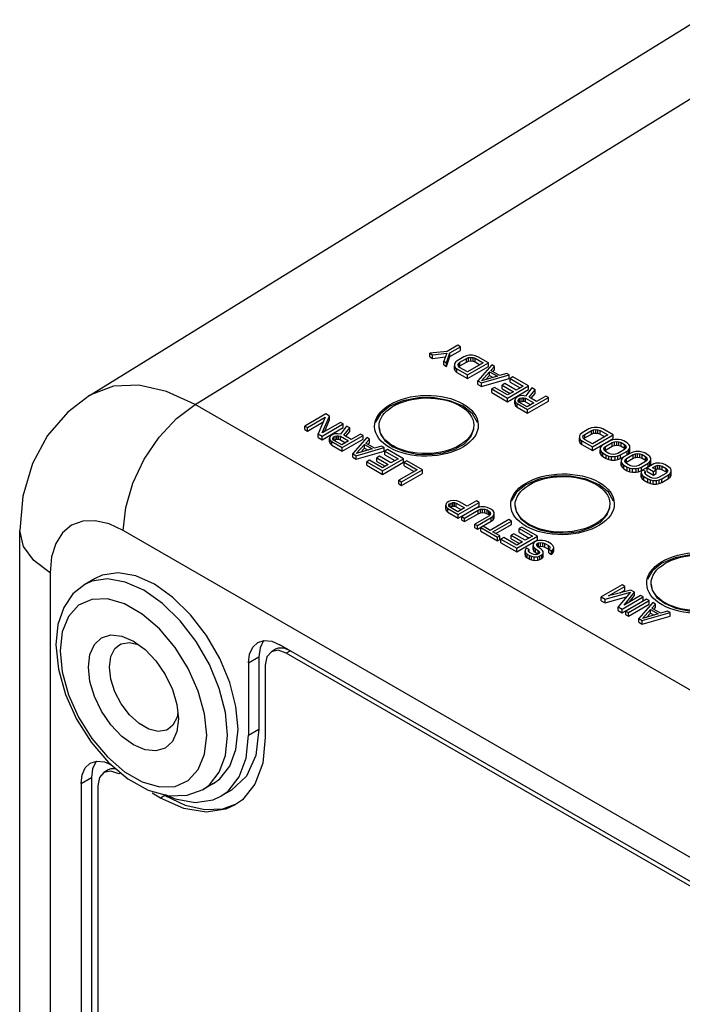
# Model space of a CAD drawing. Units: inches. Extents: x 0.7 to 21.3, y 0.5 to 16.
# Drawn here: x 17.7 to 18.6, y 11.7 to 13 of the extents above; entities that cross this region are included whole.
import ezdxf

# ---------------------------------------------------------------- set-up
doc = ezdxf.new("R2010")
doc.units = ezdxf.units.IN
doc.header["$LTSCALE"] = 1.21
doc.header["$MEASUREMENT"] = 0
doc.layers.get('0').update_dxf_attribs({"linetype": 'CONTINUOUS'})
doc.layers.add('AXIS', color=7, linetype='CONTINUOUS')

msp = doc.modelspace()

# ---------------------------------------------------------------- linework, layer by layer
at = {"color": 7, "linetype": 'CONTINUOUS'}
for p, q in [((17.7648, 12.4657), (18.574, 12.9662)), ((17.9056, 12.4539), (18.7142, 12.9539)), ((18.2549, 12.5328), (18.2407, 12.5246)), ((18.2442, 12.5226), (18.2584, 12.5308)), ((18.2584, 12.5308), (18.2549, 12.5328)), ((18.2584, 12.526), (18.2584, 12.5308)), ((18.2407, 12.5246), (18.2178, 12.5221)), ((18.2178, 12.5173), (18.2178, 12.5221)), ((18.2178, 12.5221), (18.2213, 12.5201)), ((18.2178, 12.5173), (18.2213, 12.5153)), ((18.2213, 12.5201), (18.2401, 12.5223)), ((18.2213, 12.5153), (18.2213, 12.5201)), ((18.2213, 12.5153), (18.2383, 12.5172)), ((18.2401, 12.5223), (18.2363, 12.5114)), ((18.2398, 12.5094), (18.2442, 12.5226)), ((18.2398, 12.5046), (18.2442, 12.5178)), ((18.2442, 12.5178), (18.2584, 12.526)), ((18.2442, 12.5178), (18.2442, 12.5226)), ((18.2628, 12.5173), (18.2539, 12.5122)), ((18.2664, 12.5187), (18.2628, 12.5173)), ((18.2699, 12.5194), (18.2664, 12.5187)), ((18.2746, 12.5194), (18.2699, 12.5194)), ((18.2781, 12.5188), (18.2746, 12.5194)), ((18.2816, 12.5174), (18.2781, 12.5188)), ((18.2955, 12.5094), (18.2816, 12.5174)), ((18.2363, 12.5066), (18.2363, 12.5114)), ((18.2363, 12.5114), (18.2398, 12.5094)), ((18.2363, 12.5066), (18.2398, 12.5046)), ((18.2398, 12.5046), (18.2398, 12.5094)), ((18.2516, 12.5101), (18.2503, 12.5081)), ((18.2503, 12.5081), (18.2503, 12.5054)), ((18.2503, 12.5006), (18.2503, 12.5054)), ((18.2503, 12.5054), (18.2514, 12.5034)), ((18.2539, 12.5122), (18.2516, 12.5101)), ((18.255, 12.5068), (18.2556, 12.5085)), ((18.2556, 12.5051), (18.255, 12.5068)), ((18.2556, 12.5085), (18.2574, 12.5102)), ((18.2556, 12.505), (18.2556, 12.5085)), ((18.2573, 12.5034), (18.2556, 12.5051)), ((18.2563, 12.5043), (18.2574, 12.5054)), ((18.2574, 12.5102), (18.2663, 12.5153)), ((18.2574, 12.5054), (18.2663, 12.5105)), ((18.2574, 12.5054), (18.2574, 12.5102)), ((18.2663, 12.5153), (18.2692, 12.5163)), ((18.2663, 12.5105), (18.2663, 12.5153)), ((18.2663, 12.5105), (18.2692, 12.5115)), ((18.2677, 12.4933), (18.2955, 12.5094)), ((18.2885, 12.5093), (18.2677, 12.4974)), ((18.2677, 12.4885), (18.2955, 12.5046)), ((18.2692, 12.5163), (18.2722, 12.5167)), ((18.2692, 12.5115), (18.2692, 12.5163)), ((18.2692, 12.5115), (18.2722, 12.5119)), ((18.2722, 12.5119), (18.2722, 12.5167)), ((18.2722, 12.5167), (18.2751, 12.5164)), ((18.2722, 12.5119), (18.2751, 12.5116)), ((18.2751, 12.5116), (18.2751, 12.5164)), ((18.2751, 12.5164), (18.278, 12.5154)), ((18.2751, 12.5116), (18.278, 12.5106)), ((18.278, 12.5106), (18.278, 12.5154)), ((18.278, 12.5154), (18.2885, 12.5093)), ((18.278, 12.5106), (18.2843, 12.5069)), ((18.3001, 12.5067), (18.2816, 12.4853)), ((18.2955, 12.5046), (18.2955, 12.5094)), ((18.2988, 12.4993), (18.3036, 12.5047)), ((18.3036, 12.5047), (18.3001, 12.5067)), ((18.3036, 12.4999), (18.3036, 12.5047)), ((18.2503, 12.5006), (18.2514, 12.4986)), ((18.2514, 12.4986), (18.2514, 12.5034)), ((18.2514, 12.5034), (18.2537, 12.5014)), ((18.2514, 12.4986), (18.2537, 12.4965)), ((18.2537, 12.4965), (18.2537, 12.5014)), ((18.2537, 12.5014), (18.2677, 12.4933)), ((18.2537, 12.4965), (18.2677, 12.4885)), ((18.2677, 12.4974), (18.2573, 12.5034)), ((18.2677, 12.4885), (18.2677, 12.4933)), ((18.2862, 12.4826), (18.3233, 12.4933)), ((18.2863, 12.4853), (18.297, 12.4976)), ((18.3075, 12.4915), (18.2863, 12.4853)), ((18.292, 12.487), (18.297, 12.4927)), ((18.297, 12.4927), (18.297, 12.4976)), ((18.297, 12.4976), (18.3075, 12.4915)), ((18.297, 12.4927), (18.3019, 12.4899)), ((18.3104, 12.4926), (18.2988, 12.4993)), ((18.3016, 12.4976), (18.3036, 12.4999)), ((18.3199, 12.4953), (18.3104, 12.4926)), ((18.3233, 12.4933), (18.3199, 12.4953)), ((18.3233, 12.4885), (18.3233, 12.4933)), ((18.2816, 12.4805), (18.2816, 12.4853)), ((18.2816, 12.4853), (18.2862, 12.4826)), ((18.2816, 12.4805), (18.2862, 12.4778)), ((18.2862, 12.4778), (18.3233, 12.4885)), ((18.2862, 12.4778), (18.2862, 12.4826)), ((18.3173, 12.4818), (18.3137, 12.4797)), ((18.3137, 12.4749), (18.3137, 12.4797)), ((18.3137, 12.4797), (18.3288, 12.471)), ((18.3323, 12.4731), (18.3173, 12.4818)), ((18.321, 12.4625), (18.3489, 12.4786)), ((18.328, 12.4906), (18.3244, 12.4886)), ((18.3244, 12.4838), (18.3244, 12.4886)), ((18.3244, 12.4886), (18.3418, 12.4785)), ((18.3244, 12.4838), (18.3376, 12.4761)), ((18.3489, 12.4786), (18.328, 12.4906)), ((18.3418, 12.4785), (18.3323, 12.4731)), ((18.3489, 12.4738), (18.3489, 12.4786)), ((18.3037, 12.4766), (18.3001, 12.4746)), ((18.3001, 12.4697), (18.3001, 12.4746)), ((18.3001, 12.4746), (18.321, 12.4625)), ((18.3001, 12.4697), (18.321, 12.4577)), ((18.3211, 12.4666), (18.3037, 12.4766)), ((18.3137, 12.4749), (18.3246, 12.4686)), ((18.321, 12.4577), (18.3489, 12.4738)), ((18.3288, 12.471), (18.3211, 12.4666)), ((18.3375, 12.4653), (18.3351, 12.4646)), ((18.3416, 12.4657), (18.3375, 12.4653)), ((18.3451, 12.465), (18.3416, 12.4657)), ((18.3535, 12.4759), (18.3451, 12.465)), ((18.3498, 12.4637), (18.3576, 12.4736)), ((18.3524, 12.4622), (18.3576, 12.4687)), ((18.3576, 12.4736), (18.3535, 12.4759)), ((18.3576, 12.4687), (18.3576, 12.4736)), ((18.3721, 12.4652), (18.3596, 12.458)), ((18.3755, 12.4632), (18.3721, 12.4652)), ((18.9905, 11.8276), (17.9056, 12.4539)), ((18.321, 12.4577), (18.321, 12.4625)), ((18.3316, 12.4619), (18.3309, 12.4595)), ((18.3309, 12.4547), (18.3309, 12.4595)), ((18.3309, 12.4595), (18.3315, 12.4572)), ((18.3309, 12.4547), (18.3315, 12.4523)), ((18.3315, 12.4523), (18.3315, 12.4572)), ((18.3315, 12.4572), (18.3338, 12.4551)), ((18.3315, 12.4523), (18.3338, 12.4503)), ((18.3327, 12.4633), (18.3316, 12.4619)), ((18.3351, 12.4646), (18.3327, 12.4633)), ((18.3338, 12.4503), (18.3338, 12.4551)), ((18.3338, 12.4551), (18.3477, 12.4471)), ((18.335, 12.4599), (18.3362, 12.4613)), ((18.335, 12.4585), (18.335, 12.4599)), ((18.335, 12.4585), (18.335, 12.4599)), ((18.3362, 12.4572), (18.335, 12.4585)), ((18.3362, 12.4613), (18.338, 12.4623)), ((18.3362, 12.4571), (18.3362, 12.4613)), ((18.3472, 12.4508), (18.3362, 12.4572)), ((18.3369, 12.4568), (18.338, 12.4575)), ((18.338, 12.4623), (18.3404, 12.463)), ((18.338, 12.4575), (18.338, 12.4623)), ((18.338, 12.4575), (18.3404, 12.4581)), ((18.3404, 12.4581), (18.3404, 12.463)), ((18.3404, 12.463), (18.3427, 12.463)), ((18.3404, 12.4581), (18.3427, 12.4582)), ((18.3427, 12.4582), (18.3427, 12.463)), ((18.3427, 12.463), (18.345, 12.4623)), ((18.3427, 12.4582), (18.345, 12.4575)), ((18.345, 12.4575), (18.345, 12.4623)), ((18.345, 12.4623), (18.3561, 12.456)), ((18.345, 12.4575), (18.3519, 12.4535)), ((18.3561, 12.456), (18.3472, 12.4508)), ((18.3477, 12.4471), (18.3755, 12.4632)), ((18.3477, 12.4423), (18.3755, 12.4584)), ((18.3596, 12.458), (18.3498, 12.4637)), ((18.3755, 12.4584), (18.3755, 12.4632)), ((18.0792, 12.4414), (18.0513, 12.4253)), ((18.0844, 12.4384), (18.0792, 12.4414)), ((18.3338, 12.4503), (18.3477, 12.4423)), ((18.3477, 12.4423), (18.3477, 12.4471)), ((18.0513, 12.4205), (18.0513, 12.4253)), ((18.0513, 12.4253), (18.0548, 12.4233)), ((18.0548, 12.4233), (18.0785, 12.437)), ((18.0548, 12.4185), (18.0759, 12.4307)), ((18.0785, 12.437), (18.0693, 12.415)), ((18.0745, 12.412), (18.1024, 12.428)), ((18.0746, 12.416), (18.0844, 12.4384)), ((18.0989, 12.43), (18.0746, 12.416)), ((18.0774, 12.4176), (18.0844, 12.4336)), ((18.0844, 12.4336), (18.0844, 12.4384)), ((18.107, 12.4253), (18.0986, 12.4145)), ((18.1024, 12.428), (18.0989, 12.43)), ((18.1024, 12.4232), (18.1024, 12.428)), ((18.1111, 12.423), (18.107, 12.4253)), ((18.0513, 12.4205), (18.0548, 12.4185)), ((18.0548, 12.4185), (18.0548, 12.4233)), ((18.0693, 12.4101), (18.0693, 12.415)), ((18.0693, 12.415), (18.0745, 12.412)), ((18.0745, 12.4071), (18.1024, 12.4232)), ((18.0863, 12.4127), (18.0851, 12.4113)), ((18.0886, 12.4141), (18.0863, 12.4127)), ((18.091, 12.4148), (18.0886, 12.4141)), ((18.0951, 12.4151), (18.091, 12.4148)), ((18.0915, 12.4117), (18.0939, 12.4124)), ((18.0939, 12.4076), (18.0939, 12.4124)), ((18.0939, 12.4124), (18.0962, 12.4124)), ((18.0986, 12.4145), (18.0951, 12.4151)), ((18.0962, 12.4076), (18.0962, 12.4124)), ((18.0962, 12.4124), (18.0986, 12.4118)), ((18.1012, 12.3965), (18.129, 12.4126)), ((18.1033, 12.4131), (18.1111, 12.423)), ((18.1131, 12.4074), (18.1033, 12.4131)), ((18.1059, 12.4116), (18.1111, 12.4182)), ((18.1111, 12.4182), (18.1111, 12.423)), ((18.1256, 12.4146), (18.1131, 12.4074)), ((18.129, 12.4126), (18.1256, 12.4146)), ((18.129, 12.4078), (18.129, 12.4126)), ((18.1501, 12.4235), (18.1501, 12.4249)), ((18.4177, 12.4142), (18.4165, 12.4122)), ((18.4201, 12.4163), (18.4177, 12.4142)), ((18.429, 12.4214), (18.4201, 12.4163)), ((18.4212, 12.4108), (18.4218, 12.4125)), ((18.4218, 12.4125), (18.4236, 12.4142)), ((18.4218, 12.4091), (18.4218, 12.4125)), ((18.4236, 12.4142), (18.4325, 12.4194)), ((18.4236, 12.4094), (18.4325, 12.4146)), ((18.4236, 12.4094), (18.4236, 12.4142)), ((18.4325, 12.4228), (18.429, 12.4214)), ((18.4361, 12.4235), (18.4325, 12.4228)), ((18.4325, 12.4194), (18.4354, 12.4204)), ((18.4325, 12.4146), (18.4325, 12.4194)), ((18.4325, 12.4146), (18.4354, 12.4156)), ((18.4338, 12.3974), (18.4617, 12.4135)), ((18.4546, 12.4134), (18.4339, 12.4014)), ((18.4354, 12.4204), (18.4383, 12.4208)), ((18.4354, 12.4156), (18.4354, 12.4204)), ((18.4354, 12.4156), (18.4383, 12.4159)), ((18.4407, 12.4235), (18.4361, 12.4235)), ((18.4383, 12.4159), (18.4383, 12.4208)), ((18.4383, 12.4208), (18.4413, 12.4204)), ((18.4383, 12.4159), (18.4413, 12.4156)), ((18.4442, 12.4228), (18.4407, 12.4235)), ((18.4413, 12.4156), (18.4413, 12.4204)), ((18.4413, 12.4204), (18.4442, 12.4194)), ((18.4413, 12.4156), (18.4442, 12.4146)), ((18.4477, 12.4215), (18.4442, 12.4228)), ((18.4442, 12.4146), (18.4442, 12.4194)), ((18.4442, 12.4194), (18.4546, 12.4134)), ((18.4442, 12.4146), (18.4504, 12.411)), ((18.4617, 12.4135), (18.4477, 12.4215)), ((18.4617, 12.4086), (18.4617, 12.4135)), ((18.0693, 12.4101), (18.0745, 12.4071)), ((18.0745, 12.4071), (18.0745, 12.412)), ((18.0851, 12.4113), (18.0844, 12.409)), ((18.0844, 12.4041), (18.0844, 12.409)), ((18.0844, 12.409), (18.085, 12.4066)), ((18.0844, 12.4041), (18.085, 12.4018)), ((18.085, 12.4018), (18.085, 12.4066)), ((18.085, 12.4066), (18.0873, 12.4046)), ((18.085, 12.4018), (18.0873, 12.3998)), ((18.0873, 12.3998), (18.0873, 12.4046)), ((18.0873, 12.4046), (18.1012, 12.3965)), ((18.0873, 12.3998), (18.1012, 12.3917)), ((18.0885, 12.4093), (18.0897, 12.4107)), ((18.0885, 12.4079), (18.0885, 12.4093)), ((18.0885, 12.408), (18.0885, 12.4093)), ((18.0897, 12.4066), (18.0885, 12.408)), ((18.0897, 12.4107), (18.0915, 12.4117)), ((18.0897, 12.4066), (18.0897, 12.4107)), ((18.1007, 12.4003), (18.0897, 12.4066)), ((18.0904, 12.4062), (18.0915, 12.4069)), ((18.0915, 12.4069), (18.0915, 12.4117)), ((18.0915, 12.4069), (18.0939, 12.4076)), ((18.0939, 12.4076), (18.0962, 12.4076)), ((18.0962, 12.4076), (18.0986, 12.4069)), ((18.0986, 12.4069), (18.0986, 12.4118)), ((18.0986, 12.4118), (18.1096, 12.4054)), ((18.0986, 12.4069), (18.1054, 12.403)), ((18.1096, 12.4054), (18.1007, 12.4003)), ((18.1012, 12.3917), (18.129, 12.4078)), ((18.1337, 12.4099), (18.1151, 12.3885)), ((18.1198, 12.3885), (18.1306, 12.4008)), ((18.1306, 12.396), (18.1306, 12.4008)), ((18.1306, 12.4008), (18.141, 12.3948)), ((18.1324, 12.4025), (18.1372, 12.4079)), ((18.144, 12.3958), (18.1324, 12.4025)), ((18.1372, 12.4079), (18.1337, 12.4099)), ((18.1352, 12.4009), (18.1372, 12.4031)), ((18.1372, 12.4031), (18.1372, 12.4079)), ((18.2509, 12.3944), (18.2636, 12.4017)), ((18.4165, 12.4122), (18.4165, 12.4095)), ((18.4165, 12.4046), (18.4165, 12.4095)), ((18.4165, 12.4095), (18.4176, 12.4074)), ((18.4165, 12.4046), (18.4176, 12.4026)), ((18.4176, 12.4026), (18.4176, 12.4074)), ((18.4176, 12.4074), (18.4199, 12.4054)), ((18.4176, 12.4026), (18.4199, 12.4006)), ((18.4199, 12.4006), (18.4199, 12.4054)), ((18.4199, 12.4054), (18.4338, 12.3974)), ((18.4199, 12.4006), (18.4338, 12.3926)), ((18.4217, 12.4092), (18.4212, 12.4108)), ((18.4235, 12.4075), (18.4217, 12.4092)), ((18.4225, 12.4084), (18.4236, 12.4094)), ((18.4339, 12.4014), (18.4235, 12.4075)), ((18.4338, 12.3926), (18.4617, 12.4086)), ((18.4479, 12.4002), (18.4456, 12.3981)), ((18.4568, 12.4053), (18.4479, 12.4002)), ((18.4514, 12.3982), (18.4603, 12.4033)), ((18.4604, 12.4067), (18.4568, 12.4053)), ((18.4603, 12.4033), (18.4633, 12.4043)), ((18.4603, 12.3985), (18.4603, 12.4033)), ((18.4603, 12.3985), (18.4633, 12.3995)), ((18.4639, 12.4074), (18.4604, 12.4067)), ((18.4633, 12.4043), (18.4662, 12.4047)), ((18.4633, 12.3995), (18.4633, 12.4043)), ((18.4633, 12.3995), (18.4662, 12.3999)), ((18.4686, 12.4074), (18.4639, 12.4074)), ((18.4662, 12.3999), (18.4662, 12.4047)), ((18.4662, 12.4047), (18.4691, 12.4044)), ((18.4662, 12.3999), (18.4691, 12.3995)), ((18.4721, 12.4068), (18.4686, 12.4074)), ((18.4691, 12.3995), (18.4691, 12.4044)), ((18.4691, 12.4044), (18.472, 12.4034)), ((18.4691, 12.3995), (18.472, 12.3985)), ((18.472, 12.3985), (18.472, 12.4034)), ((18.472, 12.4034), (18.4767, 12.4007)), ((18.4756, 12.4054), (18.4721, 12.4068)), ((18.4802, 12.4027), (18.4756, 12.4054)), ((18.4767, 12.3959), (18.4767, 12.4007)), ((18.4767, 12.4007), (18.4784, 12.399)), ((18.4825, 12.4007), (18.4802, 12.4027)), ((18.4837, 12.3987), (18.4825, 12.4007)), ((18.1012, 12.3917), (18.1012, 12.3965)), ((18.1151, 12.3837), (18.1151, 12.3885)), ((18.1151, 12.3885), (18.1198, 12.3858)), ((18.1198, 12.3858), (18.1569, 12.3965)), ((18.141, 12.3948), (18.1198, 12.3885)), ((18.1198, 12.381), (18.1569, 12.3917)), ((18.1255, 12.3902), (18.1306, 12.396)), ((18.1306, 12.396), (18.1355, 12.3931)), ((18.1534, 12.3986), (18.144, 12.3958)), ((18.1569, 12.3965), (18.1534, 12.3986)), ((18.1569, 12.3917), (18.1569, 12.3965)), ((18.1615, 12.3939), (18.158, 12.3918)), ((18.158, 12.387), (18.158, 12.3918)), ((18.158, 12.3918), (18.1754, 12.3818)), ((18.158, 12.387), (18.1712, 12.3794)), ((18.1824, 12.3818), (18.1615, 12.3939)), ((18.4338, 12.3926), (18.4338, 12.3974)), ((18.4456, 12.3981), (18.4443, 12.3961)), ((18.4443, 12.3961), (18.4443, 12.3934)), ((18.4443, 12.3886), (18.4443, 12.3934)), ((18.4443, 12.3934), (18.4454, 12.3914)), ((18.4443, 12.3886), (18.4454, 12.3865)), ((18.4454, 12.3865), (18.4454, 12.3914)), ((18.4454, 12.3914), (18.4477, 12.3894)), ((18.4454, 12.3865), (18.4477, 12.3845)), ((18.4477, 12.3845), (18.4477, 12.3894)), ((18.4477, 12.3894), (18.4524, 12.3867)), ((18.449, 12.3948), (18.4496, 12.3965)), ((18.4496, 12.3931), (18.449, 12.3948)), ((18.4496, 12.3965), (18.4514, 12.3982)), ((18.4496, 12.393), (18.4496, 12.3965)), ((18.4513, 12.3914), (18.4496, 12.3931)), ((18.4503, 12.3923), (18.4514, 12.3933)), ((18.4559, 12.3887), (18.4513, 12.3914)), ((18.4514, 12.3933), (18.4603, 12.3985)), ((18.4514, 12.3933), (18.4514, 12.3982)), ((18.4524, 12.3819), (18.4524, 12.3867)), ((18.4524, 12.3867), (18.4559, 12.3853)), ((18.4588, 12.3877), (18.4559, 12.3887)), ((18.4618, 12.3874), (18.4588, 12.3877)), ((18.4647, 12.3878), (18.4618, 12.3874)), ((18.4677, 12.3888), (18.4647, 12.3878)), ((18.4676, 12.3854), (18.4711, 12.3868)), ((18.4765, 12.3939), (18.4677, 12.3888)), ((18.4711, 12.3868), (18.48, 12.3919)), ((18.4711, 12.382), (18.48, 12.3871)), ((18.4711, 12.382), (18.4711, 12.3868)), ((18.472, 12.3985), (18.4767, 12.3959)), ((18.4847, 12.3892), (18.4758, 12.3841)), ((18.4783, 12.3956), (18.4765, 12.3939)), ((18.4767, 12.3959), (18.4776, 12.3949)), ((18.4789, 12.3973), (18.4783, 12.3956)), ((18.4784, 12.3958), (18.4784, 12.399)), ((18.4784, 12.399), (18.4789, 12.3973)), ((18.4793, 12.3821), (18.4881, 12.3872)), ((18.48, 12.3919), (18.4824, 12.394)), ((18.48, 12.3871), (18.48, 12.3919)), ((18.48, 12.3871), (18.4824, 12.3891)), ((18.4824, 12.394), (18.4836, 12.396)), ((18.4824, 12.3891), (18.4824, 12.394)), ((18.4824, 12.3891), (18.4836, 12.3912)), ((18.4836, 12.396), (18.4837, 12.3987)), ((18.4836, 12.3912), (18.4836, 12.396)), ((18.4882, 12.3906), (18.4847, 12.3892)), ((18.4881, 12.3872), (18.4911, 12.3883)), ((18.4881, 12.3824), (18.4881, 12.3872)), ((18.4917, 12.3913), (18.4882, 12.3906)), ((18.4911, 12.3883), (18.494, 12.3886)), ((18.4911, 12.3834), (18.4911, 12.3883)), ((18.4964, 12.3913), (18.4917, 12.3913)), ((18.494, 12.3838), (18.494, 12.3886)), ((18.494, 12.3886), (18.497, 12.3883)), ((18.4999, 12.3907), (18.4964, 12.3913)), ((18.497, 12.3835), (18.497, 12.3883)), ((18.497, 12.3883), (18.4999, 12.3873)), ((18.5034, 12.3894), (18.4999, 12.3907)), ((18.4999, 12.3825), (18.4999, 12.3873)), ((18.4999, 12.3873), (18.5045, 12.3846)), ((18.5081, 12.3867), (18.5034, 12.3894)), ((18.5104, 12.3847), (18.5081, 12.3867)), ((18.1151, 12.3837), (18.1198, 12.381)), ((18.1198, 12.381), (18.1198, 12.3858)), ((18.1372, 12.3798), (18.1337, 12.3778)), ((18.1337, 12.373), (18.1337, 12.3778)), ((18.1337, 12.3778), (18.1546, 12.3657)), ((18.1337, 12.373), (18.1546, 12.3609)), ((18.1546, 12.3698), (18.1372, 12.3798)), ((18.1508, 12.385), (18.1473, 12.383)), ((18.1473, 12.3781), (18.1473, 12.383)), ((18.1473, 12.383), (18.1623, 12.3742)), ((18.1473, 12.3781), (18.1582, 12.3718)), ((18.1659, 12.3763), (18.1508, 12.385)), ((18.1546, 12.3657), (18.1824, 12.3818)), ((18.1546, 12.3609), (18.1824, 12.377)), ((18.1623, 12.3742), (18.1546, 12.3698)), ((18.1754, 12.3818), (18.1659, 12.3763)), ((18.1824, 12.377), (18.1824, 12.3818)), ((18.187, 12.3791), (18.1835, 12.3771)), ((18.1835, 12.3723), (18.1835, 12.3771)), ((18.1835, 12.3771), (18.2009, 12.367)), ((18.2079, 12.3671), (18.187, 12.3791)), ((18.4477, 12.3845), (18.4524, 12.3819)), ((18.4524, 12.3819), (18.4559, 12.3805)), ((18.4559, 12.3805), (18.4559, 12.3853)), ((18.4559, 12.3853), (18.4594, 12.3847)), ((18.4559, 12.3805), (18.4594, 12.3799)), ((18.4594, 12.3799), (18.4594, 12.3847)), ((18.4594, 12.3847), (18.4641, 12.3847)), ((18.4594, 12.3799), (18.4641, 12.3799)), ((18.4641, 12.3847), (18.4676, 12.3854)), ((18.4641, 12.3799), (18.4641, 12.3847)), ((18.4641, 12.3799), (18.4676, 12.3806)), ((18.4676, 12.3806), (18.4676, 12.3854)), ((18.4676, 12.3806), (18.4711, 12.382)), ((18.4722, 12.38), (18.4721, 12.3773)), ((18.4721, 12.3725), (18.4721, 12.3773)), ((18.4721, 12.3773), (18.4733, 12.3753)), ((18.4734, 12.3821), (18.4722, 12.38)), ((18.4733, 12.3705), (18.4733, 12.3753)), ((18.4733, 12.3753), (18.4756, 12.3733)), ((18.4758, 12.3841), (18.4734, 12.3821)), ((18.4756, 12.3685), (18.4756, 12.3733)), ((18.4756, 12.3733), (18.4802, 12.3706)), ((18.4768, 12.3787), (18.4775, 12.3804)), ((18.4774, 12.377), (18.4768, 12.3787)), ((18.4791, 12.3753), (18.4774, 12.377)), ((18.4775, 12.3804), (18.4793, 12.3821)), ((18.4775, 12.377), (18.4775, 12.3804)), ((18.4782, 12.3763), (18.4793, 12.3773)), ((18.4838, 12.3727), (18.4791, 12.3753)), ((18.4793, 12.3773), (18.4881, 12.3824)), ((18.4793, 12.3773), (18.4793, 12.3821)), ((18.4881, 12.3824), (18.4911, 12.3834)), ((18.4911, 12.3834), (18.494, 12.3838)), ((18.494, 12.3838), (18.497, 12.3835)), ((18.5044, 12.3779), (18.4955, 12.3727)), ((18.497, 12.3835), (18.4999, 12.3825)), ((18.499, 12.3707), (18.5079, 12.3758)), ((18.4999, 12.3825), (18.5045, 12.3798)), ((18.5062, 12.3796), (18.5044, 12.3779)), ((18.5045, 12.3798), (18.5045, 12.3846)), ((18.5045, 12.3846), (18.5062, 12.3829)), ((18.5045, 12.3798), (18.5055, 12.3789)), ((18.5062, 12.3797), (18.5062, 12.3829)), ((18.5062, 12.3829), (18.5068, 12.3813)), ((18.5068, 12.3813), (18.5062, 12.3796)), ((18.5155, 12.3749), (18.5066, 12.3697)), ((18.5079, 12.3758), (18.5102, 12.3779)), ((18.5079, 12.371), (18.5079, 12.3758)), ((18.5079, 12.371), (18.5102, 12.3731)), ((18.5102, 12.3779), (18.5115, 12.3799)), ((18.5102, 12.3731), (18.5102, 12.3779)), ((18.5102, 12.3731), (18.5115, 12.3751)), ((18.5115, 12.3826), (18.5104, 12.3847)), ((18.5115, 12.3799), (18.5115, 12.3826)), ((18.5115, 12.3751), (18.5115, 12.3799)), ((18.5184, 12.3759), (18.5155, 12.3749)), ((18.5183, 12.3725), (18.5207, 12.3732)), ((18.5231, 12.3759), (18.5184, 12.3759)), ((18.5207, 12.3684), (18.5207, 12.3732)), ((18.5207, 12.3732), (18.5236, 12.3729)), ((18.5266, 12.3753), (18.5231, 12.3759)), ((18.5301, 12.3739), (18.5266, 12.3753)), ((18.5353, 12.3709), (18.5301, 12.3739)), ((18.1546, 12.3609), (18.1546, 12.3657)), ((18.2009, 12.367), (18.1766, 12.353)), ((18.1801, 12.351), (18.2079, 12.3671)), ((18.1801, 12.3462), (18.2079, 12.3623)), ((18.1835, 12.3723), (18.1967, 12.3646)), ((18.2079, 12.3623), (18.2079, 12.3671)), ((18.4721, 12.3725), (18.4733, 12.3705)), ((18.4733, 12.3705), (18.4756, 12.3685)), ((18.4756, 12.3685), (18.4802, 12.3658)), ((18.4802, 12.3658), (18.4802, 12.3706)), ((18.4802, 12.3706), (18.4837, 12.3693)), ((18.4802, 12.3658), (18.4837, 12.3644)), ((18.4837, 12.3644), (18.4837, 12.3693)), ((18.4837, 12.3693), (18.4872, 12.3686)), ((18.4837, 12.3644), (18.4872, 12.3638)), ((18.4867, 12.3717), (18.4838, 12.3727)), ((18.4896, 12.3713), (18.4867, 12.3717)), ((18.4872, 12.3638), (18.4872, 12.3686)), ((18.4872, 12.3686), (18.4919, 12.3686)), ((18.4872, 12.3638), (18.4919, 12.3638)), ((18.4925, 12.3717), (18.4896, 12.3713)), ((18.4919, 12.3686), (18.4954, 12.3693)), ((18.4919, 12.3638), (18.4919, 12.3686)), ((18.4919, 12.3638), (18.4954, 12.3645)), ((18.4955, 12.3727), (18.4925, 12.3717)), ((18.4954, 12.3693), (18.499, 12.3707)), ((18.4954, 12.3645), (18.4954, 12.3693)), ((18.4954, 12.3645), (18.499, 12.3659)), ((18.4989, 12.3646), (18.4988, 12.3619)), ((18.4988, 12.3571), (18.4988, 12.3619)), ((18.4988, 12.3619), (18.5, 12.3599)), ((18.5012, 12.3667), (18.4989, 12.3646)), ((18.499, 12.3659), (18.5079, 12.371)), ((18.499, 12.3659), (18.499, 12.3707)), ((18.5, 12.3551), (18.5, 12.3599)), ((18.5, 12.3599), (18.5023, 12.3579)), ((18.5047, 12.3647), (18.5012, 12.3667)), ((18.5035, 12.3633), (18.5047, 12.3647)), ((18.5041, 12.3616), (18.5035, 12.3633)), ((18.5058, 12.3599), (18.5041, 12.3616)), ((18.5047, 12.361), (18.5047, 12.3647)), ((18.511, 12.3569), (18.5058, 12.3599)), ((18.5066, 12.3649), (18.5066, 12.3697)), ((18.5066, 12.3697), (18.5153, 12.3647)), ((18.5066, 12.3649), (18.5153, 12.3599)), ((18.5136, 12.3698), (18.5183, 12.3725)), ((18.5188, 12.3668), (18.5136, 12.3698)), ((18.5153, 12.3647), (18.5188, 12.3668)), ((18.5153, 12.3599), (18.5153, 12.3647)), ((18.5153, 12.3599), (18.5188, 12.362)), ((18.5178, 12.3674), (18.5183, 12.3677)), ((18.5183, 12.3677), (18.5183, 12.3725)), ((18.5183, 12.3677), (18.5207, 12.3684)), ((18.5188, 12.362), (18.5188, 12.3668)), ((18.5207, 12.3684), (18.5236, 12.3681)), ((18.5316, 12.3621), (18.5228, 12.357)), ((18.5236, 12.3681), (18.5236, 12.3729)), ((18.5236, 12.3729), (18.5265, 12.3719)), ((18.5236, 12.3681), (18.5265, 12.3671)), ((18.5262, 12.355), (18.5351, 12.3601)), ((18.5265, 12.3671), (18.5265, 12.3719)), ((18.5265, 12.3719), (18.5318, 12.3689)), ((18.5265, 12.3671), (18.5318, 12.3641)), ((18.5334, 12.3638), (18.5316, 12.3621)), ((18.5318, 12.3641), (18.5318, 12.3689)), ((18.5318, 12.3689), (18.5335, 12.3672)), ((18.5318, 12.3641), (18.5327, 12.3631)), ((18.534, 12.3655), (18.5334, 12.3638)), ((18.5335, 12.364), (18.5335, 12.3672)), ((18.5335, 12.3672), (18.534, 12.3655)), ((18.5351, 12.3601), (18.5375, 12.3622)), ((18.5351, 12.3553), (18.5351, 12.3601)), ((18.5376, 12.3689), (18.5353, 12.3709)), ((18.5375, 12.3622), (18.5387, 12.3642)), ((18.5375, 12.3573), (18.5375, 12.3622)), ((18.5388, 12.3669), (18.5376, 12.3689)), ((18.5387, 12.3642), (18.5388, 12.3669)), ((18.5387, 12.3594), (18.5387, 12.3642)), ((18.1766, 12.3482), (18.1766, 12.353)), ((18.1766, 12.353), (18.1801, 12.351)), ((18.1766, 12.3482), (18.1801, 12.3462)), ((18.1801, 12.3462), (18.1801, 12.351)), ((18.4988, 12.3571), (18.5, 12.3551)), ((18.5, 12.3551), (18.5023, 12.3531)), ((18.5023, 12.3531), (18.5023, 12.3579)), ((18.5023, 12.3579), (18.5075, 12.3549)), ((18.5023, 12.3531), (18.5075, 12.35)), ((18.5075, 12.35), (18.5075, 12.3549)), ((18.5075, 12.3549), (18.511, 12.3535)), ((18.5075, 12.35), (18.511, 12.3487)), ((18.5139, 12.3559), (18.511, 12.3569)), ((18.511, 12.3487), (18.511, 12.3535)), ((18.511, 12.3535), (18.5145, 12.3529)), ((18.511, 12.3487), (18.5145, 12.3481)), ((18.5169, 12.3556), (18.5139, 12.3559)), ((18.5145, 12.3481), (18.5145, 12.3529)), ((18.5145, 12.3529), (18.5192, 12.3529)), ((18.5145, 12.3481), (18.5192, 12.3481)), ((18.5198, 12.356), (18.5169, 12.3556)), ((18.5192, 12.3529), (18.5227, 12.3536)), ((18.5192, 12.3481), (18.5192, 12.3529)), ((18.5192, 12.3481), (18.5227, 12.3488)), ((18.5228, 12.357), (18.5198, 12.356)), ((18.5227, 12.3536), (18.5262, 12.355)), ((18.5227, 12.3488), (18.5227, 12.3536)), ((18.5227, 12.3488), (18.5262, 12.3502)), ((18.5262, 12.3502), (18.5351, 12.3553)), ((18.5262, 12.3502), (18.5262, 12.355)), ((18.5351, 12.3553), (18.5375, 12.3573)), ((18.5375, 12.3573), (18.5387, 12.3594)), ((18.2393, 12.3223), (18.2387, 12.3199)), ((18.2405, 12.3236), (18.2393, 12.3223)), ((18.2429, 12.325), (18.2405, 12.3236)), ((18.2428, 12.3203), (18.244, 12.3216)), ((18.2453, 12.3257), (18.2429, 12.325)), ((18.244, 12.3216), (18.2458, 12.3226)), ((18.244, 12.3175), (18.244, 12.3216)), ((18.2494, 12.3261), (18.2453, 12.3257)), ((18.2458, 12.3226), (18.2481, 12.3233)), ((18.2458, 12.3178), (18.2458, 12.3226)), ((18.2481, 12.3233), (18.2505, 12.3234)), ((18.2481, 12.3185), (18.2481, 12.3233)), ((18.2535, 12.3257), (18.2494, 12.3261)), ((18.2505, 12.3185), (18.2505, 12.3234)), ((18.2505, 12.3234), (18.2528, 12.3227)), ((18.2528, 12.3179), (18.2528, 12.3227)), ((18.2528, 12.3227), (18.2638, 12.3163)), ((18.257, 12.3244), (18.2535, 12.3257)), ((18.2555, 12.3075), (18.2833, 12.3236)), ((18.2674, 12.3184), (18.257, 12.3244)), ((18.2798, 12.3256), (18.2674, 12.3184)), ((18.2833, 12.3236), (18.2798, 12.3256)), ((18.2833, 12.3187), (18.2833, 12.3236)), ((18.2387, 12.3151), (18.2387, 12.3199)), ((18.2387, 12.3199), (18.2393, 12.3175)), ((18.2387, 12.3151), (18.2393, 12.3127)), ((18.2393, 12.3127), (18.2393, 12.3175)), ((18.2393, 12.3175), (18.2416, 12.3155)), ((18.2393, 12.3127), (18.2416, 12.3107)), ((18.2416, 12.3107), (18.2416, 12.3155)), ((18.2416, 12.3155), (18.2555, 12.3075)), ((18.2416, 12.3107), (18.2555, 12.3027)), ((18.2428, 12.3189), (18.2428, 12.3203)), ((18.2428, 12.3189), (18.2428, 12.3203)), ((18.2439, 12.3176), (18.2428, 12.3189)), ((18.255, 12.3112), (18.2439, 12.3176)), ((18.2446, 12.3172), (18.2458, 12.3178)), ((18.2458, 12.3178), (18.2481, 12.3185)), ((18.2481, 12.3185), (18.2505, 12.3185)), ((18.2505, 12.3185), (18.2528, 12.3179)), ((18.2528, 12.3179), (18.2597, 12.3139)), ((18.2638, 12.3163), (18.255, 12.3112)), ((18.2555, 12.3027), (18.2833, 12.3187)), ((18.2555, 12.3027), (18.2555, 12.3075)), ((18.2785, 12.3154), (18.2601, 12.3048)), ((18.2636, 12.3028), (18.282, 12.3134)), ((18.2636, 12.298), (18.282, 12.3086)), ((18.282, 12.3168), (18.2785, 12.3154)), ((18.2856, 12.3175), (18.282, 12.3168)), ((18.282, 12.3134), (18.2849, 12.3144)), ((18.282, 12.3086), (18.282, 12.3134)), ((18.282, 12.3086), (18.2849, 12.3096)), ((18.2849, 12.3144), (18.2878, 12.3148)), ((18.2849, 12.3096), (18.2849, 12.3144)), ((18.2849, 12.3096), (18.2878, 12.31)), ((18.2902, 12.3175), (18.2856, 12.3175)), ((18.2878, 12.31), (18.2878, 12.3148)), ((18.2878, 12.3148), (18.2908, 12.3145)), ((18.2878, 12.31), (18.2908, 12.3096)), ((18.2937, 12.3168), (18.2902, 12.3175)), ((18.2908, 12.3096), (18.2908, 12.3145)), ((18.2908, 12.3145), (18.2937, 12.3135)), ((18.2908, 12.3096), (18.2937, 12.3086)), ((18.2972, 12.3155), (18.2937, 12.3168)), ((18.2937, 12.3086), (18.2937, 12.3135)), ((18.2937, 12.3135), (18.296, 12.3121)), ((18.2937, 12.3086), (18.296, 12.3073)), ((18.296, 12.3073), (18.296, 12.3121)), ((18.296, 12.3121), (18.2977, 12.3104)), ((18.2996, 12.3142), (18.2972, 12.3155)), ((18.2977, 12.3072), (18.2977, 12.3104)), ((18.2977, 12.3104), (18.2983, 12.3088)), ((18.2983, 12.3088), (18.2977, 12.3071)), ((18.3019, 12.3122), (18.2996, 12.3142)), ((18.3017, 12.3054), (18.303, 12.3074)), ((18.303, 12.3101), (18.3019, 12.3122)), ((18.303, 12.3074), (18.303, 12.3101)), ((18.303, 12.3026), (18.303, 12.3074)), ((18.3311, 12.3191), (18.3311, 12.3205)), ((18.2601, 12.3), (18.2601, 12.3048)), ((18.2601, 12.3048), (18.2636, 12.3028)), ((18.2601, 12.3), (18.2636, 12.298)), ((18.2636, 12.298), (18.2636, 12.3028)), ((18.2959, 12.3054), (18.2775, 12.2948)), ((18.2775, 12.2899), (18.2775, 12.2948)), ((18.2775, 12.2948), (18.281, 12.2927)), ((18.281, 12.2927), (18.2994, 12.3033)), ((18.281, 12.2879), (18.2994, 12.2985)), ((18.2977, 12.3071), (18.2959, 12.3054)), ((18.296, 12.3073), (18.297, 12.3064)), ((18.3228, 12.3008), (18.2979, 12.2864)), ((18.2994, 12.3033), (18.3017, 12.3054)), ((18.2994, 12.2985), (18.2994, 12.3033)), ((18.2994, 12.2985), (18.3017, 12.3006)), ((18.3014, 12.2844), (18.3262, 12.2988)), ((18.3017, 12.3006), (18.3017, 12.3054)), ((18.3017, 12.3006), (18.303, 12.3026)), ((18.3262, 12.2988), (18.3228, 12.3008)), ((18.3262, 12.294), (18.3262, 12.2988)), ((18.3388, 12.3016), (18.3496, 12.2934)), ((18.4318, 12.29), (18.4445, 12.2973)), ((17.6721, 10.6531), (17.6721, 12.2862)), ((18.8948, 11.6598), (17.8099, 12.2862)), ((18.2775, 12.2899), (18.281, 12.2879)), ((18.281, 12.2879), (18.281, 12.2927)), ((18.2886, 12.2918), (18.2856, 12.2901)), ((18.2856, 12.2852), (18.2856, 12.2901)), ((18.2856, 12.2901), (18.3077, 12.2773)), ((18.2856, 12.2852), (18.3077, 12.2725)), ((18.2979, 12.2864), (18.2886, 12.2918)), ((18.3106, 12.2791), (18.3014, 12.2844)), ((18.3055, 12.282), (18.3262, 12.294)), ((18.3294, 12.2819), (18.3259, 12.2798)), ((18.3445, 12.2732), (18.3294, 12.2819)), ((18.3402, 12.2907), (18.3366, 12.2887)), ((18.3366, 12.2839), (18.3366, 12.2887)), ((18.3366, 12.2887), (18.354, 12.2786)), ((18.3366, 12.2839), (18.3498, 12.2762)), ((18.361, 12.2787), (18.3402, 12.2907)), ((18.3077, 12.2773), (18.3106, 12.2791)), ((18.3077, 12.2725), (18.3077, 12.2773)), ((18.3077, 12.2725), (18.3106, 12.2742)), ((18.3106, 12.2742), (18.3106, 12.2791)), ((18.3159, 12.2767), (18.3123, 12.2747)), ((18.3123, 12.2698), (18.3123, 12.2747)), ((18.3123, 12.2747), (18.3332, 12.2626)), ((18.3123, 12.2698), (18.3332, 12.2578)), ((18.3333, 12.2667), (18.3159, 12.2767)), ((18.3259, 12.275), (18.3259, 12.2798)), ((18.3259, 12.2798), (18.341, 12.2711)), ((18.3259, 12.275), (18.3368, 12.2687)), ((18.3332, 12.2626), (18.361, 12.2787)), ((18.3332, 12.2578), (18.361, 12.2739)), ((18.341, 12.2711), (18.3333, 12.2667)), ((18.354, 12.2786), (18.3445, 12.2732)), ((18.355, 12.2685), (18.3549, 12.2658)), ((18.3562, 12.2705), (18.355, 12.2685)), ((18.3592, 12.2722), (18.3562, 12.2705)), ((18.3627, 12.2729), (18.3592, 12.2722)), ((18.3597, 12.2672), (18.3603, 12.2689)), ((18.3603, 12.2689), (18.362, 12.2699)), ((18.3603, 12.2654), (18.3603, 12.2689)), ((18.361, 12.2739), (18.361, 12.2787)), ((18.362, 12.2699), (18.365, 12.2702)), ((18.362, 12.2651), (18.362, 12.2699)), ((18.3674, 12.273), (18.3627, 12.2729)), ((18.365, 12.2654), (18.365, 12.2702)), ((18.365, 12.2702), (18.3679, 12.2699)), ((18.3709, 12.2723), (18.3674, 12.273)), ((18.3679, 12.2651), (18.3679, 12.2699)), ((18.3679, 12.2699), (18.3708, 12.2689)), ((18.3708, 12.2641), (18.3708, 12.2689)), ((18.3708, 12.2689), (18.3755, 12.2663)), ((18.3744, 12.271), (18.3709, 12.2723)), ((18.379, 12.2683), (18.3744, 12.271)), ((18.3813, 12.2663), (18.379, 12.2683)), ((18.3332, 12.2578), (18.3332, 12.2626)), ((18.3449, 12.2613), (18.3443, 12.259)), ((18.3443, 12.2541), (18.3443, 12.259)), ((18.3443, 12.259), (18.3448, 12.2566)), ((18.3448, 12.2518), (18.3448, 12.2566)), ((18.3448, 12.2566), (18.3471, 12.2546)), ((18.3461, 12.2627), (18.3449, 12.2613)), ((18.3496, 12.2607), (18.3461, 12.2627)), ((18.3489, 12.2583), (18.349, 12.2597)), ((18.3501, 12.257), (18.3489, 12.2583)), ((18.349, 12.2597), (18.3496, 12.2607)), ((18.349, 12.2583), (18.349, 12.2597)), ((18.3496, 12.2576), (18.3496, 12.2607)), ((18.3536, 12.255), (18.3501, 12.257)), ((18.3559, 12.2543), (18.3536, 12.255)), ((18.3549, 12.261), (18.3549, 12.2658)), ((18.3549, 12.2658), (18.3561, 12.2638)), ((18.3549, 12.261), (18.3561, 12.2589)), ((18.3561, 12.2589), (18.3561, 12.2638)), ((18.3561, 12.2638), (18.3584, 12.2617)), ((18.3561, 12.2589), (18.3584, 12.2569)), ((18.3584, 12.2569), (18.3584, 12.2617)), ((18.3584, 12.2617), (18.3619, 12.2597)), ((18.3584, 12.2569), (18.3619, 12.2549)), ((18.3602, 12.2655), (18.3597, 12.2672)), ((18.3619, 12.2638), (18.3602, 12.2655)), ((18.3612, 12.2646), (18.362, 12.2651)), ((18.3624, 12.2553), (18.3612, 12.2547)), ((18.3654, 12.2618), (18.3619, 12.2638)), ((18.3619, 12.2549), (18.3619, 12.2597)), ((18.3619, 12.2597), (18.363, 12.2584)), ((18.362, 12.2651), (18.365, 12.2654)), ((18.3636, 12.2567), (18.3624, 12.2553)), ((18.363, 12.2561), (18.363, 12.2584)), ((18.363, 12.2584), (18.3636, 12.2567)), ((18.365, 12.2654), (18.3679, 12.2651)), ((18.3671, 12.2601), (18.3654, 12.2618)), ((18.3664, 12.2537), (18.3682, 12.2554)), ((18.3683, 12.2581), (18.3671, 12.2601)), ((18.3679, 12.2651), (18.3708, 12.2641)), ((18.3682, 12.2554), (18.3683, 12.2581)), ((18.3682, 12.2506), (18.3682, 12.2554)), ((18.3708, 12.2641), (18.3755, 12.2614)), ((18.3755, 12.2614), (18.3755, 12.2663)), ((18.3755, 12.2663), (18.3772, 12.2646)), ((18.3772, 12.2625), (18.376, 12.2612)), ((18.376, 12.2564), (18.376, 12.2612)), ((18.376, 12.2612), (18.3794, 12.2592)), ((18.376, 12.2564), (18.3794, 12.2543)), ((18.3772, 12.2646), (18.3772, 12.2625)), ((18.3794, 12.2592), (18.3812, 12.2609)), ((18.3794, 12.2543), (18.3794, 12.2592)), ((18.3794, 12.2543), (18.3812, 12.2561)), ((18.3812, 12.2609), (18.3824, 12.2636)), ((18.3812, 12.2561), (18.3812, 12.2609)), ((18.3812, 12.2561), (18.3824, 12.2588)), ((18.3824, 12.2636), (18.3813, 12.2663)), ((18.3824, 12.2588), (18.3824, 12.2636)), ((18.3443, 12.2541), (18.3448, 12.2518)), ((18.3448, 12.2518), (18.3471, 12.2498)), ((18.3471, 12.2498), (18.3471, 12.2546)), ((18.3471, 12.2546), (18.35, 12.2529)), ((18.3471, 12.2498), (18.35, 12.2481)), ((18.35, 12.2481), (18.35, 12.2529)), ((18.35, 12.2529), (18.3529, 12.2519)), ((18.35, 12.2481), (18.3529, 12.2471)), ((18.3529, 12.2471), (18.3529, 12.2519)), ((18.3529, 12.2519), (18.3564, 12.2512)), ((18.3529, 12.2471), (18.3564, 12.2464)), ((18.3588, 12.254), (18.3559, 12.2543)), ((18.3564, 12.2512), (18.3611, 12.2513)), ((18.3564, 12.2464), (18.3564, 12.2512)), ((18.3564, 12.2464), (18.3611, 12.2465)), ((18.3612, 12.2547), (18.3588, 12.254)), ((18.3611, 12.2513), (18.3641, 12.2523)), ((18.3611, 12.2465), (18.3611, 12.2513)), ((18.3611, 12.2465), (18.3641, 12.2475)), ((18.3641, 12.2523), (18.3664, 12.2537)), ((18.3641, 12.2475), (18.3641, 12.2523)), ((18.3641, 12.2475), (18.3664, 12.2489)), ((18.3664, 12.2489), (18.3664, 12.2537)), ((18.3664, 12.2489), (18.3682, 12.2506)), ((17.7125, 12.2299), (17.7125, 10.6204)), ((17.7679, 12.2186), (17.7586, 12.2144)), ((17.789, 12.2217), (17.7679, 12.2186)), ((18.5121, 12.2146), (18.5121, 12.216)), ((18.4736, 12.2137), (18.4457, 12.1977)), ((18.4509, 12.1946), (18.4845, 12.204)), ((18.4551, 12.1991), (18.477, 12.2117)), ((18.4851, 12.207), (18.4551, 12.1991)), ((18.4845, 12.204), (18.4683, 12.1846)), ((18.4706, 12.2032), (18.477, 12.2069)), ((18.477, 12.2117), (18.4736, 12.2137)), ((18.476, 12.187), (18.4898, 12.2043)), ((18.477, 12.2069), (18.477, 12.2117)), ((18.4898, 12.2043), (18.4851, 12.207)), ((18.4898, 12.1995), (18.4898, 12.2043)), ((18.4457, 12.1928), (18.4457, 12.1977)), ((18.4457, 12.1977), (18.4509, 12.1946)), ((18.4457, 12.1928), (18.4509, 12.1898)), ((18.4509, 12.1898), (18.4793, 12.1977)), ((18.4509, 12.1898), (18.4509, 12.1946)), ((18.4736, 12.1816), (18.5014, 12.1977)), ((18.4736, 12.1768), (18.5014, 12.1928)), ((18.4979, 12.1997), (18.476, 12.187)), ((18.506, 12.195), (18.4782, 12.1789)), ((18.4817, 12.1769), (18.5095, 12.193)), ((18.4831, 12.1911), (18.4898, 12.1995)), ((18.5141, 12.1903), (18.4956, 12.1689)), ((18.5014, 12.1977), (18.4979, 12.1997)), ((18.5014, 12.1928), (18.5014, 12.1977)), ((18.5095, 12.193), (18.506, 12.195)), ((18.5095, 12.1881), (18.5095, 12.193)), ((18.5176, 12.1883), (18.5141, 12.1903)), ((18.4683, 12.1798), (18.4683, 12.1846)), ((18.4683, 12.1846), (18.4736, 12.1816)), ((18.4683, 12.1798), (18.4736, 12.1768)), ((18.4736, 12.1768), (18.4736, 12.1816)), ((18.4782, 12.1741), (18.4782, 12.1789)), ((18.4782, 12.1789), (18.4817, 12.1769)), ((18.4817, 12.1721), (18.5095, 12.1881)), ((18.4817, 12.1721), (18.4817, 12.1769)), ((18.5002, 12.1662), (18.5373, 12.1769)), ((18.5003, 12.1689), (18.5111, 12.1811)), ((18.5111, 12.1763), (18.5111, 12.1811)), ((18.5111, 12.1811), (18.5215, 12.1751)), ((18.5128, 12.1828), (18.5176, 12.1883)), ((18.5244, 12.1761), (18.5128, 12.1828)), ((18.5157, 12.1812), (18.5176, 12.1835)), ((18.5176, 12.1835), (18.5176, 12.1883)), ((18.5339, 12.1789), (18.5244, 12.1761)), ((18.5373, 12.1769), (18.5339, 12.1789)), ((18.5373, 12.1721), (18.5373, 12.1769)), ((18.4782, 12.1741), (18.4817, 12.1721)), ((18.4956, 12.164), (18.4956, 12.1689)), ((18.4956, 12.1689), (18.5002, 12.1662)), ((18.4956, 12.164), (18.5002, 12.1614)), ((18.5002, 12.1614), (18.5373, 12.1721)), ((18.5002, 12.1614), (18.5002, 12.1662)), ((18.5215, 12.1751), (18.5003, 12.1689)), ((18.506, 12.1706), (18.5111, 12.1763)), ((18.5111, 12.1763), (18.516, 12.1735)), ((17.7935, 12.1471), (17.8079, 12.1456)), ((17.8079, 12.1456), (17.8234, 12.139)), ((17.8182, 12.1372), (17.8296, 12.1345)), ((17.9966, 12.1396), (17.996, 12.139)), ((18.6864, 11.7485), (18.0183, 12.1342)), ((17.7914, 12.1045), (17.7932, 12.1184)), ((17.9765, 12.1101), (17.9904, 12.1182)), ((17.9904, 12.1182), (17.9904, 12.0217)), ((17.9765, 12.1101), (17.9765, 12.0137)), ((17.8812, 12.0544), (17.8832, 12.0354)), ((17.8814, 12.0376), (17.876, 12.027)), ((17.8832, 12.0354), (17.8812, 12.0187)), ((17.8823, 12.0443), (17.8814, 12.0376)), ((17.8698, 12.0217), (17.8674, 12.0205)), ((17.876, 12.027), (17.8698, 12.0217)), ((17.918, 11.9886), (17.9208, 12.0137)), ((17.9097, 11.9679), (17.918, 11.9886)), ((17.7739, 11.9789), (17.7733, 11.9783)), ((17.7538, 11.9494), (17.7677, 11.9574)), ((17.7677, 11.9574), (17.7677, 11.1859)), ((17.7538, 11.9494), (17.7538, 11.1779)), ((17.8352, 11.9515), (17.858, 11.9448)), ((17.8432, 11.9406), (17.8701, 11.9332))]:
    msp.add_line(p, q, dxfattribs=at)
for points in [[(17.9056, 12.4539), (17.8673, 12.4714), (17.8307, 12.4795), (17.797, 12.4782), (17.7676, 12.4674), (17.7648, 12.4658)], [(17.7648, 12.4658), (17.7361, 12.4438), (17.7093, 12.4128), (17.689, 12.3754), (17.6763, 12.3321), (17.6721, 12.2862)], [(17.8099, 12.2862), (17.8131, 12.3169), (17.8227, 12.3492), (17.8378, 12.3812), (17.8576, 12.4105), (17.8807, 12.4353), (17.9056, 12.4539)], [(18.1502, 12.4235), (18.1516, 12.4158), (18.1579, 12.4061), (18.1686, 12.3978)], [(18.2636, 12.4017), (18.2722, 12.4108), (18.276, 12.4209), (18.2761, 12.4235)], [(18.1686, 12.3978), (18.183, 12.3916), (18.1997, 12.388), (18.2176, 12.3873), (18.2352, 12.3895), (18.2509, 12.3944)], [(18.3311, 12.3191), (18.3325, 12.3113), (18.3388, 12.3016)], [(18.4445, 12.2973), (18.4531, 12.3064), (18.4569, 12.3165), (18.4571, 12.3191)], [(17.8099, 12.2862), (17.7909, 12.295), (17.7727, 12.2991), (17.7559, 12.2985), (17.7412, 12.2931), (17.7291, 12.2832), (17.72, 12.269), (17.7144, 12.251), (17.7125, 12.2299)], [(17.7125, 12.2299), (17.6908, 12.2462), (17.677, 12.2651), (17.6721, 12.2862)], [(18.3496, 12.2934), (18.3639, 12.2871), (18.3807, 12.2835), (18.3986, 12.2828), (18.4161, 12.285), (18.4318, 12.29)], [(17.9487, 12.0137), (17.9459, 12.0439), (17.9376, 12.0758), (17.9244, 12.1079), (17.9067, 12.1384), (17.8856, 12.1659), (17.8621, 12.189), (17.8373, 12.2066), (17.8125, 12.2176), (17.789, 12.2217)], [(17.7586, 12.2144), (17.7429, 12.2018), (17.7307, 12.1839), (17.7229, 12.161), (17.7202, 12.1342)], [(18.5121, 12.2146), (18.5135, 12.2069), (18.5198, 12.1972), (18.5305, 12.1889)], [(17.8116, 12.1884), (17.7888, 12.1951), (17.768, 12.1945), (17.7504, 12.1866), (17.7371, 12.1719), (17.7287, 12.1513), (17.726, 12.1262)], [(17.858, 12.1551), (17.8352, 12.1748), (17.8116, 12.1884)], [(18.5305, 12.1889), (18.5449, 12.1827), (18.5617, 12.1791), (18.5795, 12.1783), (18.5971, 12.1805), (18.6128, 12.1855)], [(17.9208, 12.0137), (17.918, 12.042), (17.9097, 12.0722), (17.8964, 12.1023), (17.8788, 12.1305), (17.858, 12.1551)], [(17.7635, 12.1045), (17.7656, 12.1212), (17.7716, 12.1344), (17.7811, 12.1432), (17.7935, 12.1471)], [(17.8048, 12.1342), (17.8072, 12.1354), (17.8182, 12.1372)], [(17.8234, 12.139), (17.8389, 12.1277), (17.8533, 12.1125), (17.8657, 12.0944), (17.8752, 12.0746), (17.8812, 12.0544)], [(17.9765, 12.1101), (17.9779, 12.1218), (17.9821, 12.131), (17.9887, 12.1372)], [(17.9887, 12.1372), (17.9974, 12.1398), (18.0075, 12.1388), (18.0183, 12.1342)], [(17.996, 12.139), (17.9919, 12.1298), (17.9904, 12.1182)], [(17.7202, 12.1342), (17.7235, 12.1015), (17.7329, 12.0678), (17.7477, 12.0349), (17.7671, 12.0043), (17.7902, 11.9775)], [(17.726, 12.1262), (17.7287, 12.0979), (17.7371, 12.0676), (17.7504, 12.0376), (17.768, 12.0094), (17.7888, 11.9847), (17.8116, 11.965), (17.8352, 11.9515)], [(17.7932, 12.1184), (17.7987, 12.129), (17.8048, 12.1342)], [(17.8812, 12.0187), (17.8752, 12.0055), (17.8657, 11.9966), (17.8533, 11.9928), (17.8389, 11.9942), (17.8234, 12.0008), (17.8079, 12.0121), (17.7935, 12.0274), (17.7811, 12.0455), (17.7716, 12.0653), (17.7656, 12.0854), (17.7635, 12.1045)], [(17.8674, 12.0205), (17.8564, 12.0187), (17.8439, 12.0217), (17.8308, 12.0292), (17.8182, 12.0407), (17.8072, 12.0553), (17.7987, 12.0716), (17.7932, 12.0885), (17.7914, 12.1045)], [(17.9161, 11.9416), (17.9244, 11.9475), (17.9376, 11.9643), (17.9459, 11.9867), (17.9487, 12.0137)], [(17.7538, 11.9494), (17.7552, 11.961), (17.7594, 11.9703), (17.766, 11.9764)], [(17.766, 11.9764), (17.7747, 11.9791), (17.7847, 11.9781), (17.7942, 11.9741)], [(17.7733, 11.9783), (17.7691, 11.9691), (17.7677, 11.9574)], [(17.7902, 11.9775), (17.816, 11.9558), (17.8432, 11.9406)], [(17.858, 11.9448), (17.8788, 11.9454), (17.8964, 11.9533), (17.9097, 11.9679)], [(17.8701, 11.9332), (17.8947, 11.9338), (17.9161, 11.9416)]]:
    msp.add_lwpolyline(points, dxfattribs=at)
for centre in [(18.2131, 12.4256), (18.3941, 12.3211), (18.575, 12.2166)]:
    msp.add_ellipse(centre, major_axis=(0.063, 0.001), ratio=0.587329, dxfattribs=at)
at = {"layer": 'AXIS', "color": 7, "linetype": 'CONTINUOUS'}
for p, q in [((17.7725, 12.2224), (17.7586, 12.2144)), ((18.0125, 12.1281), (18.0069, 12.1249)), ((18.0322, 12.1262), (18.0266, 12.123)), ((18.6948, 11.7372), (18.0266, 12.123)), ((17.9988, 12.1069), (17.9988, 12.0105)), ((17.9626, 12.0217), (17.9598, 12.0519)), ((17.9765, 12.0137), (17.9904, 12.0217)), ((17.7898, 11.9674), (17.7842, 11.9642)), ((17.8065, 11.9637), (17.8039, 11.9622)), ((17.7761, 11.9462), (17.7761, 11.1747)), ((17.93, 11.9496), (17.9161, 11.9416)), ((17.9537, 11.9406), (17.9398, 11.9326)), ((17.8596, 11.9301), (17.8485, 11.9365)), ((17.8652, 11.9333), (17.8596, 11.9301))]:
    msp.add_line(p, q, dxfattribs=at)
for points in [[(18.1644, 12.4517), (18.1518, 12.4416), (18.1451, 12.4298)], [(18.2619, 12.4517), (18.2444, 12.459), (18.2239, 12.4628), (18.2024, 12.4628), (18.1819, 12.459), (18.1644, 12.4517)], [(18.2812, 12.4298), (18.2745, 12.4416), (18.2619, 12.4517)], [(18.3454, 12.3472), (18.3327, 12.3371), (18.326, 12.3253)], [(18.4428, 12.3472), (18.4254, 12.3545), (18.4049, 12.3584), (18.3833, 12.3584), (18.3628, 12.3545), (18.3454, 12.3472)], [(18.4621, 12.3253), (18.4555, 12.3371), (18.4428, 12.3472)], [(18.5263, 12.2427), (18.5137, 12.2327), (18.507, 12.2208)], [(18.6238, 12.2427), (18.6063, 12.25), (18.5858, 12.2539), (18.5643, 12.2539), (18.5438, 12.25), (18.5263, 12.2427)], [(17.8995, 12.174), (17.876, 12.1971), (17.8512, 12.2146), (17.8265, 12.2257), (17.8029, 12.2298), (17.7818, 12.2266), (17.7725, 12.2224)], [(17.9598, 12.0519), (17.9516, 12.0839), (17.9383, 12.1159), (17.9207, 12.1465), (17.8995, 12.174)], [(18.0069, 12.1249), (18.0009, 12.118), (17.9988, 12.1069)], [(18.0266, 12.123), (18.016, 12.1267), (18.0069, 12.1249)], [(18.0322, 12.1262), (18.0236, 12.1296), (18.0158, 12.1295), (18.0125, 12.1281)], [(17.93, 11.9496), (17.9383, 11.9556), (17.9516, 11.9723), (17.9598, 11.9947), (17.9626, 12.0217)], [(17.9904, 12.0217), (17.9862, 11.9867), (17.9736, 11.9591), (17.9537, 11.9406)], [(17.9398, 11.9326), (17.9492, 11.9393), (17.9641, 11.9581), (17.9734, 11.9833), (17.9765, 12.0137)], [(17.9988, 12.0105), (17.9953, 11.9767), (17.985, 11.9487), (17.9684, 11.9278), (17.958, 11.9204)], [(17.8004, 11.9688), (17.7931, 11.9688), (17.7898, 11.9674)], [(17.7842, 11.9642), (17.7782, 11.9572), (17.7761, 11.9462)], [(17.8039, 11.9622), (17.7933, 11.9659), (17.7842, 11.9642)], [(17.958, 11.9204), (17.9464, 11.9151), (17.92, 11.9111), (17.8906, 11.9162), (17.8596, 11.9301)], [(17.8652, 11.9333), (17.8923, 11.9207), (17.9184, 11.9148), (17.9425, 11.9158), (17.9613, 11.9227)], [(17.8658, 11.9348), (17.8791, 11.9289), (17.9056, 11.9243), (17.9293, 11.9278), (17.9398, 11.9326)]]:
    msp.add_lwpolyline(points, dxfattribs=at)
for centre in [(18.2131, 12.4256), (18.3941, 12.3211), (18.575, 12.2166)]:
    msp.add_ellipse(centre, major_axis=(0.0689, 0.0011), ratio=0.587329, dxfattribs=at)

doc.saveas('drawing.dxf')
